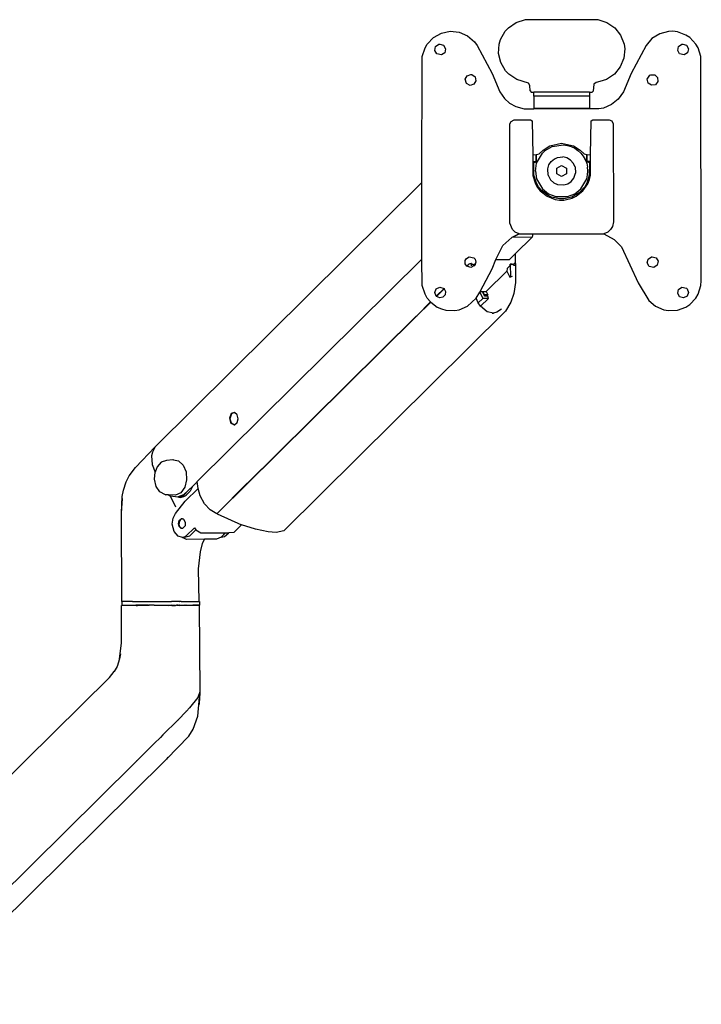
# Model space of a CAD drawing. Units: inches. Extents: x -61 to 61, y -12 to 12.
# Drawn here: x -8 to 4, y -4 to 12 of the extents above; entities that cross this region are included whole.
import ezdxf

# ---------------------------------------------------------------- set-up
doc = ezdxf.new("R2010")
doc.units = ezdxf.units.IN
doc.header["$MEASUREMENT"] = 0

msp = doc.modelspace()

# ---------------------------------------------------------------- linework, layer by layer
for p, q in [((0.332, 11.924), (0.384, 11.981)), ((0.384, 11.981), (0.51, 12.067)), ((0.51, 12.067), (0.657, 12.113)), ((0.657, 12.113), (1.833, 12.113)), ((1.833, 12.113), (1.98, 12.067)), ((1.98, 12.067), (2.106, 11.981)), ((2.106, 11.981), (2.201, 11.86)), ((-0.932, 11.718), (-0.831, 11.824)), ((-0.831, 11.824), (-0.703, 11.895)), ((-0.703, 11.895), (-0.559, 11.924)), ((-0.559, 11.924), (-0.413, 11.909)), ((-0.413, 11.909), (-0.279, 11.851)), ((-0.279, 11.851), (-0.167, 11.756)), ((0.256, 11.791), (0.332, 11.924)), ((2.201, 11.86), (2.256, 11.717)), ((2.834, 11.885), (2.709, 11.808)), ((2.976, 11.922), (2.834, 11.885)), ((3.049, 11.924), (2.976, 11.922)), ((3.122, 11.915), (3.049, 11.924)), ((3.259, 11.864), (3.122, 11.915)), ((3.321, 11.824), (3.259, 11.864)), ((3.422, 11.718), (3.321, 11.824)), ((-1.013, 11.514), (-0.969, 11.654)), ((-0.969, 11.654), (-0.932, 11.718)), ((-0.811, 11.615), (-0.797, 11.678)), ((-0.797, 11.678), (-0.743, 11.714)), ((-0.743, 11.714), (-0.73, 11.716)), ((-0.73, 11.716), (-0.668, 11.697)), ((-0.668, 11.697), (-0.636, 11.641)), ((-0.167, 11.756), (-0.124, 11.696)), ((-0.124, 11.696), (0.117, 11.243)), ((0.224, 11.565), (0.234, 11.717)), ((0.234, 11.717), (0.256, 11.791)), ((2.256, 11.717), (2.267, 11.641)), ((2.614, 11.696), (2.372, 11.243)), ((2.709, 11.808), (2.614, 11.696)), ((3.126, 11.615), (3.14, 11.678)), ((3.14, 11.678), (3.194, 11.714)), ((3.194, 11.714), (3.207, 11.716)), ((3.207, 11.716), (3.269, 11.697)), ((3.269, 11.697), (3.301, 11.641)), ((3.459, 11.654), (3.422, 11.718)), ((3.503, 11.514), (3.459, 11.654)), ((-1.019, 9.471), (-1.013, 11.514)), ((-0.779, 11.559), (-0.811, 11.615)), ((-0.704, 11.542), (-0.779, 11.559)), ((-0.65, 11.578), (-0.704, 11.542)), ((-0.636, 11.641), (-0.65, 11.578)), ((0.259, 11.416), (0.224, 11.565)), ((2.267, 11.641), (2.254, 11.489)), ((3.158, 11.559), (3.126, 11.615)), ((3.233, 11.542), (3.158, 11.559)), ((3.287, 11.578), (3.233, 11.542)), ((3.301, 11.641), (3.287, 11.578)), ((3.509, 7.878), (3.503, 11.514)), ((0.337, 11.284), (0.259, 11.416)), ((2.196, 11.347), (2.1, 11.228)), ((2.254, 11.489), (2.196, 11.347)), ((-0.319, 11.149), (-0.287, 11.205)), ((-0.287, 11.205), (-0.225, 11.224)), ((-0.225, 11.224), (-0.212, 11.222)), ((-0.212, 11.222), (-0.158, 11.186)), ((-0.158, 11.186), (-0.144, 11.123)), ((0.117, 11.243), (0.244, 10.941)), ((0.39, 11.228), (0.337, 11.284)), ((0.518, 11.144), (0.39, 11.228)), ((2.1, 11.228), (1.972, 11.144)), ((2.372, 11.243), (2.246, 10.941)), ((2.634, 11.149), (2.677, 11.213)), ((2.677, 11.213), (2.689, 11.218)), ((2.689, 11.218), (2.754, 11.218)), ((2.754, 11.218), (2.801, 11.174)), ((2.801, 11.174), (2.806, 11.11)), ((-0.296, 11.076), (-0.319, 11.149)), ((-0.238, 11.047), (-0.296, 11.076)), ((-0.176, 11.067), (-0.238, 11.047)), ((-0.144, 11.123), (-0.176, 11.067)), ((0.706, 11.082), (0.518, 11.144)), ((0.731, 11.045), (0.706, 11.082)), ((0.735, 10.958), (0.731, 11.045)), ((1.769, 11.065), (1.757, 10.955)), ((1.803, 11.095), (1.769, 11.065)), ((1.862, 11.109), (1.803, 11.095)), ((1.972, 11.144), (1.862, 11.109)), ((2.648, 11.086), (2.634, 11.149)), ((2.702, 11.049), (2.648, 11.086)), ((2.766, 11.059), (2.702, 11.049)), ((2.806, 11.11), (2.766, 11.059)), ((0.244, 10.941), (0.319, 10.834)), ((0.735, 10.958), (0.751, 10.938)), ((0.751, 10.938), (0.792, 10.938)), ((1.698, 10.938), (0.792, 10.938)), ((0.792, 10.871), (0.792, 10.938)), ((0.792, 10.871), (0.792, 10.671)), ((1.698, 10.871), (0.792, 10.871)), ((1.698, 10.938), (1.739, 10.938)), ((1.698, 10.938), (1.698, 10.871)), ((1.698, 10.871), (1.698, 10.671)), ((1.757, 10.955), (1.739, 10.938)), ((2.246, 10.941), (2.162, 10.825)), ((0.319, 10.834), (0.402, 10.76)), ((0.402, 10.76), (0.501, 10.704)), ((0.501, 10.704), (0.64, 10.665)), ((2.054, 10.738), (1.921, 10.679)), ((2.162, 10.825), (2.054, 10.738)), ((0.64, 10.665), (0.792, 10.665)), ((0.792, 10.671), (0.792, 10.665)), ((1.698, 10.671), (0.792, 10.671)), ((1.698, 10.665), (0.792, 10.665)), ((1.698, 10.671), (1.698, 10.665)), ((1.849, 10.665), (1.698, 10.665)), ((1.921, 10.679), (1.849, 10.665)), ((0.407, 8.816), (0.408, 10.423)), ((0.408, 10.423), (0.426, 10.463)), ((0.426, 10.463), (0.474, 10.489)), ((0.474, 10.489), (0.74, 10.49)), ((0.74, 10.49), (0.765, 10.474)), ((0.765, 10.474), (0.776, 9.923)), ((1.714, 9.923), (1.724, 10.473)), ((1.724, 10.473), (1.753, 10.491)), ((1.753, 10.491), (2.016, 10.489)), ((2.016, 10.489), (2.056, 10.471)), ((2.056, 10.471), (2.082, 10.423)), ((2.082, 10.423), (2.083, 8.835)), ((0.945, 9.998), (1.054, 10.07)), ((1.054, 10.07), (1.245, 10.112)), ((1.09, 10.055), (1.277, 10.083)), ((1.245, 10.112), (1.436, 10.07)), ((1.277, 10.083), (1.34, 10.074)), ((1.277, 10.082), (1.277, 10.083)), ((1.339, 10.072), (1.34, 10.074)), ((1.34, 10.074), (1.4, 10.055)), ((1.436, 10.07), (1.545, 9.998)), ((0.776, 9.923), (0.832, 9.925)), ((0.776, 9.923), (0.777, 9.816)), ((0.832, 9.925), (0.836, 9.925)), ((0.832, 9.878), (0.832, 9.925)), ((0.836, 9.925), (0.882, 9.936)), ((0.836, 9.878), (0.836, 9.925)), ((0.839, 9.785), (0.933, 9.949)), ((0.882, 9.936), (0.945, 9.998)), ((0.933, 9.949), (0.98, 9.992)), ((0.936, 9.947), (0.933, 9.949)), ((0.98, 9.992), (1.09, 10.055)), ((0.983, 9.988), (0.98, 9.992)), ((1.091, 10.054), (1.09, 10.055)), ((1.399, 10.054), (1.4, 10.055)), ((1.4, 10.055), (1.458, 10.028)), ((1.456, 10.025), (1.458, 10.028)), ((1.458, 10.028), (1.51, 9.992)), ((1.509, 9.991), (1.51, 9.992)), ((1.51, 9.992), (1.557, 9.949)), ((1.545, 9.998), (1.608, 9.936)), ((1.555, 9.948), (1.557, 9.949)), ((1.557, 9.949), (1.596, 9.899)), ((1.595, 9.898), (1.596, 9.899)), ((1.596, 9.899), (1.628, 9.844)), ((1.608, 9.936), (1.654, 9.925)), ((1.654, 9.925), (1.658, 9.925)), ((1.654, 9.816), (1.654, 9.925)), ((1.66, 9.821), (1.658, 9.925)), ((1.658, 9.925), (1.714, 9.923)), ((1.712, 9.839), (1.714, 9.923)), ((0.777, 9.816), (0.826, 9.817)), ((0.777, 9.816), (0.778, 9.589)), ((0.792, 9.799), (0.837, 9.808)), ((0.797, 9.592), (0.792, 9.799)), ((0.82, 9.659), (0.839, 9.785)), ((0.826, 9.817), (0.832, 9.825)), ((0.836, 9.878), (0.832, 9.878)), ((0.832, 9.875), (0.832, 9.878)), ((0.836, 9.872), (0.832, 9.875)), ((0.832, 9.875), (0.836, 9.875)), ((0.832, 9.873), (0.832, 9.875)), ((0.832, 9.873), (0.836, 9.87)), ((0.832, 9.865), (0.832, 9.873)), ((0.836, 9.865), (0.832, 9.865)), ((0.832, 9.859), (0.832, 9.865)), ((0.832, 9.859), (0.835, 9.858)), ((0.832, 9.858), (0.832, 9.859)), ((0.832, 9.858), (0.835, 9.858)), ((0.832, 9.855), (0.832, 9.858)), ((0.832, 9.852), (0.832, 9.855)), ((0.832, 9.855), (0.836, 9.855)), ((0.832, 9.825), (0.832, 9.852)), ((0.832, 9.852), (0.836, 9.852)), ((0.835, 9.858), (0.836, 9.859)), ((0.835, 9.858), (0.836, 9.858)), ((0.836, 9.875), (0.836, 9.878)), ((0.836, 9.872), (0.836, 9.875)), ((0.836, 9.87), (0.836, 9.872)), ((0.836, 9.865), (0.836, 9.87)), ((0.836, 9.859), (0.836, 9.865)), ((0.836, 9.858), (0.836, 9.859)), ((0.836, 9.855), (0.836, 9.858)), ((0.836, 9.852), (0.836, 9.855)), ((0.837, 9.808), (0.836, 9.852)), ((1.02, 9.693), (1.039, 9.759)), ((1.039, 9.759), (1.078, 9.815)), ((1.078, 9.815), (1.131, 9.856)), ((1.134, 9.855), (1.177, 9.878)), ((1.166, 9.705), (1.245, 9.75)), ((1.177, 9.878), (1.263, 9.887)), ((1.245, 9.75), (1.324, 9.705)), ((1.329, 9.872), (1.263, 9.887)), ((1.388, 9.837), (1.329, 9.872)), ((1.434, 9.787), (1.388, 9.837)), ((1.464, 9.726), (1.434, 9.787)), ((1.626, 9.843), (1.628, 9.844)), ((1.628, 9.844), (1.651, 9.785)), ((1.65, 9.784), (1.651, 9.785)), ((1.651, 9.785), (1.665, 9.723)), ((1.654, 9.816), (1.655, 9.816)), ((1.655, 9.816), (1.698, 9.799)), ((1.66, 9.821), (1.71, 9.817)), ((1.698, 9.799), (1.693, 9.592)), ((1.71, 9.817), (1.712, 9.816)), ((1.711, 9.836), (1.712, 9.839)), ((1.713, 9.816), (1.711, 9.836)), ((1.712, 9.816), (1.713, 9.816)), ((1.712, 9.816), (1.713, 9.815)), ((1.712, 9.589), (1.713, 9.815)), ((1.713, 9.815), (1.713, 9.816)), ((0.778, 9.589), (0.819, 9.454)), ((0.837, 9.463), (0.797, 9.592)), ((0.822, 9.66), (0.82, 9.659)), ((0.82, 9.659), (0.839, 9.534)), ((1.027, 9.591), (1.02, 9.693)), ((1.027, 9.591), (1.066, 9.517)), ((1.166, 9.614), (1.166, 9.705)), ((1.245, 9.569), (1.166, 9.614)), ((1.324, 9.614), (1.245, 9.569)), ((1.324, 9.705), (1.324, 9.614)), ((1.443, 9.545), (1.471, 9.625)), ((1.464, 9.726), (1.471, 9.625)), ((1.651, 9.534), (1.665, 9.596)), ((1.693, 9.592), (1.653, 9.463)), ((1.662, 9.597), (1.665, 9.596)), ((1.664, 9.723), (1.665, 9.723)), ((1.67, 9.659), (1.665, 9.723)), ((1.665, 9.596), (1.67, 9.659)), ((1.668, 9.659), (1.67, 9.659)), ((1.696, 9.52), (1.712, 9.589)), ((-1.019, 9.471), (-5.341, 5.189)), ((-1.019, 8.231), (-1.019, 9.471)), ((0.819, 9.454), (0.855, 9.393)), ((0.871, 9.404), (0.837, 9.463)), ((0.839, 9.534), (0.933, 9.37)), ((1.066, 9.517), (1.116, 9.47)), ((1.116, 9.47), (1.177, 9.441)), ((1.177, 9.441), (1.279, 9.433)), ((1.279, 9.433), (1.344, 9.453)), ((1.344, 9.453), (1.401, 9.492)), ((1.401, 9.492), (1.443, 9.545)), ((1.557, 9.37), (1.651, 9.534)), ((1.591, 9.338), (1.671, 9.454)), ((1.653, 9.463), (1.619, 9.404)), ((1.65, 9.535), (1.651, 9.534)), ((1.671, 9.454), (1.696, 9.52)), ((0.855, 9.393), (0.899, 9.338)), ((0.913, 9.351), (0.871, 9.404)), ((0.899, 9.338), (1.009, 9.25)), ((1.019, 9.267), (0.913, 9.351)), ((0.933, 9.37), (1.032, 9.291)), ((1.08, 9.238), (1.019, 9.267)), ((1.032, 9.291), (1.15, 9.245)), ((1.34, 9.245), (1.458, 9.291)), ((1.527, 9.305), (1.41, 9.238)), ((1.458, 9.291), (1.557, 9.37)), ((1.481, 9.25), (1.591, 9.338)), ((1.619, 9.404), (1.527, 9.305)), ((1.009, 9.25), (1.14, 9.199)), ((1.211, 9.208), (1.08, 9.238)), ((1.14, 9.199), (1.21, 9.188)), ((1.15, 9.245), (1.34, 9.245)), ((1.21, 9.188), (1.28, 9.188)), ((1.279, 9.208), (1.211, 9.208)), ((1.41, 9.238), (1.279, 9.208)), ((1.28, 9.188), (1.418, 9.22)), ((1.418, 9.22), (1.481, 9.25)), ((0.451, 8.71), (0.407, 8.816)), ((2.083, 8.835), (2.068, 8.76)), ((0.494, 8.671), (0.451, 8.71)), ((0.556, 8.644), (0.494, 8.671)), ((0.556, 8.644), (0.494, 8.611)), ((0.494, 8.611), (0.558, 8.643)), ((0.558, 8.643), (0.556, 8.644)), ((0.558, 8.643), (0.779, 8.639)), ((0.779, 8.639), (0.766, 8.588)), ((0.778, 8.641), (0.779, 8.639)), ((0.779, 8.639), (1.931, 8.644)), ((1.996, 8.671), (1.931, 8.644)), ((1.931, 8.644), (2.096, 8.552)), ((2.039, 8.71), (1.996, 8.671)), ((2.068, 8.76), (2.039, 8.71)), ((0.291, 8.451), (0.437, 8.581)), ((0.494, 8.611), (0.437, 8.581)), ((0.766, 8.588), (0.437, 8.581)), ((0.766, 8.588), (0.495, 8.32)), ((2.096, 8.552), (2.216, 8.428)), ((0.179, 8.224), (0.291, 8.451)), ((0.495, 8.32), (0.445, 8.271)), ((0.499, 8.164), (0.495, 8.32)), ((2.216, 8.428), (2.486, 7.845)), ((-1.019, 8.231), (-4.66, 4.625)), ((-1.013, 7.804), (-1.019, 8.231)), ((-0.316, 8.209), (-0.296, 8.243)), ((-0.316, 8.157), (-0.316, 8.209)), ((-0.292, 8.119), (-0.316, 8.157)), ((-0.296, 8.243), (-0.253, 8.269)), ((-0.271, 8.137), (-0.26, 8.15)), ((-0.256, 8.149), (-0.271, 8.137)), ((-0.26, 8.15), (-0.259, 8.152)), ((-0.256, 8.149), (-0.26, 8.15)), ((-0.249, 8.161), (-0.259, 8.152)), ((-0.254, 8.152), (-0.259, 8.152)), ((-0.254, 8.152), (-0.256, 8.149)), ((-0.252, 8.152), (-0.254, 8.152)), ((-0.253, 8.269), (-0.176, 8.252)), ((-0.251, 8.267), (-0.253, 8.269)), ((-0.219, 8.162), (-0.252, 8.152)), ((-0.246, 8.152), (-0.252, 8.152)), ((-0.216, 8.16), (-0.219, 8.162)), ((-0.218, 8.152), (-0.219, 8.143)), ((-0.219, 8.143), (-0.212, 8.145)), ((-0.219, 8.143), (-0.219, 8.121)), ((-0.218, 8.152), (-0.217, 8.154)), ((-0.206, 8.151), (-0.218, 8.152)), ((-0.217, 8.154), (-0.216, 8.16)), ((-0.212, 8.145), (-0.209, 8.146)), ((-0.209, 8.146), (-0.191, 8.143)), ((-0.207, 8.149), (-0.206, 8.151)), ((-0.206, 8.151), (-0.196, 8.149)), ((-0.191, 8.143), (-0.167, 8.131)), ((-0.191, 8.143), (-0.173, 8.143)), ((-0.188, 8.147), (-0.173, 8.143)), ((-0.158, 8.233), (-0.176, 8.252)), ((-0.169, 8.144), (-0.173, 8.143)), ((-0.168, 8.146), (-0.169, 8.144)), ((-0.169, 8.144), (-0.161, 8.14)), ((-0.166, 8.147), (-0.168, 8.146)), ((-0.161, 8.14), (-0.168, 8.146)), ((-0.167, 8.131), (-0.161, 8.14)), ((-0.164, 8.149), (-0.166, 8.147)), ((-0.16, 8.148), (-0.166, 8.147)), ((-0.16, 8.145), (-0.166, 8.147)), ((-0.143, 8.183), (-0.164, 8.127)), ((-0.163, 8.151), (-0.164, 8.149)), ((-0.16, 8.148), (-0.164, 8.149)), ((-0.162, 8.152), (-0.163, 8.151)), ((-0.16, 8.148), (-0.163, 8.151)), ((-0.162, 8.154), (-0.161, 8.155)), ((-0.16, 8.148), (-0.162, 8.154)), ((-0.162, 8.152), (-0.162, 8.154)), ((-0.16, 8.148), (-0.162, 8.152)), ((-0.16, 8.163), (-0.161, 8.157)), ((-0.161, 8.155), (-0.161, 8.157)), ((-0.16, 8.148), (-0.161, 8.155)), ((-0.161, 8.14), (-0.16, 8.145)), ((-0.16, 8.145), (-0.16, 8.148)), ((-0.158, 8.233), (-0.143, 8.183)), ((0.117, 8.076), (0.179, 8.224)), ((0.179, 8.224), (0.398, 8.224)), ((0.398, 8.224), (0.445, 8.271)), ((0.4, 8.145), (0.411, 8.144)), ((0.411, 8.144), (0.413, 8.143)), ((0.413, 8.143), (0.42, 8.143)), ((0.42, 8.143), (0.416, 8.134)), ((0.42, 8.152), (0.42, 8.163)), ((0.42, 8.152), (0.434, 8.15)), ((0.42, 8.152), (0.42, 8.143)), ((0.45, 8.143), (0.42, 8.143)), ((0.433, 8.148), (0.434, 8.15)), ((0.436, 8.151), (0.434, 8.15)), ((0.435, 8.149), (0.436, 8.151)), ((0.446, 8.149), (0.436, 8.151)), ((0.45, 8.143), (0.437, 8.147)), ((0.458, 8.143), (0.45, 8.143)), ((0.458, 8.141), (0.45, 8.143)), ((0.453, 8.147), (0.455, 8.145)), ((0.455, 8.145), (0.456, 8.147)), ((0.458, 8.143), (0.455, 8.145)), ((0.456, 8.147), (0.458, 8.143)), ((0.456, 8.147), (0.457, 8.147)), ((0.458, 8.143), (0.458, 8.141)), ((0.463, 8.143), (0.458, 8.143)), ((0.458, 8.141), (0.472, 8.135)), ((0.464, 8.147), (0.463, 8.143)), ((0.467, 8.145), (0.463, 8.143)), ((0.469, 8.146), (0.467, 8.145)), ((0.469, 8.146), (0.47, 8.147)), ((0.47, 8.147), (0.472, 8.149)), ((0.472, 8.149), (0.472, 8.152)), ((0.473, 8.152), (0.472, 8.149)), ((0.472, 8.152), (0.473, 8.152)), ((0.476, 8.16), (0.473, 8.152)), ((0.475, 8.131), (0.479, 8.162)), ((0.476, 8.167), (0.476, 8.16)), ((0.479, 8.162), (0.476, 8.16)), ((0.495, 8.162), (0.479, 8.162)), ((0.499, 8.159), (0.497, 7.855)), ((2.634, 8.17), (2.648, 8.233)), ((2.666, 8.114), (2.634, 8.17)), ((2.648, 8.233), (2.702, 8.269)), ((2.702, 8.269), (2.715, 8.271)), ((2.715, 8.271), (2.777, 8.252)), ((2.777, 8.252), (2.809, 8.196)), ((2.809, 8.196), (2.795, 8.133)), ((-0.292, 8.119), (-0.276, 8.135)), ((-0.29, 8.116), (-0.292, 8.119)), ((-0.276, 8.13), (-0.29, 8.116)), ((-0.225, 8.095), (-0.29, 8.116)), ((-0.271, 8.137), (-0.276, 8.13)), ((-0.276, 8.135), (-0.271, 8.137)), ((-0.276, 8.135), (-0.276, 8.13)), ((-0.166, 8.127), (-0.225, 8.095)), ((-0.167, 8.131), (-0.171, 8.127)), ((-0.167, 8.131), (-0.165, 8.129)), ((-0.165, 8.129), (-0.166, 8.127)), ((-0.164, 8.127), (-0.166, 8.127)), ((-0.165, 8.129), (-0.164, 8.127)), ((-0.075, 7.707), (0.117, 8.076)), ((0.022, 7.706), (0.356, 8.036)), ((0.364, 8.082), (0.356, 8.036)), ((0.356, 8.036), (0.403, 7.941)), ((0.361, 8.079), (0.364, 8.082)), ((0.364, 8.082), (0.416, 8.134)), ((0.416, 8.134), (0.411, 8.136)), ((0.423, 7.961), (0.416, 8.134)), ((0.47, 8.133), (0.472, 8.135)), ((0.472, 8.135), (0.475, 8.131)), ((0.475, 8.131), (0.478, 8.124)), ((2.741, 8.097), (2.666, 8.114)), ((2.795, 8.133), (2.741, 8.097)), ((0.403, 7.941), (0.423, 7.961)), ((0.403, 7.941), (0.447, 7.955)), ((0.497, 7.855), (0.471, 7.673)), ((2.486, 7.845), (2.657, 7.563)), ((3.503, 7.804), (3.509, 7.878)), ((-0.969, 7.665), (-1.013, 7.804)), ((-0.932, 7.601), (-0.969, 7.665)), ((-0.812, 7.691), (-0.788, 7.751)), ((-0.787, 7.629), (-0.812, 7.691)), ((-0.788, 7.751), (-0.73, 7.779)), ((-0.787, 7.629), (-0.661, 7.753)), ((-0.659, 7.751), (-0.784, 7.627)), ((-0.73, 7.779), (-0.661, 7.753)), ((-0.661, 7.753), (-0.659, 7.751)), ((-0.659, 7.751), (-0.636, 7.704)), ((-0.636, 7.704), (-0.644, 7.652)), ((-0.141, 7.599), (-0.081, 7.697)), ((-0.081, 7.697), (-0.075, 7.707)), ((-0.081, 7.697), (-0.031, 7.595)), ((-0.075, 7.707), (-0.042, 7.707)), ((-0.037, 7.699), (-0.042, 7.707)), ((-0.042, 7.707), (0.012, 7.706)), ((-0.037, 7.699), (-0.031, 7.706)), ((-0.009, 7.646), (-0.037, 7.699)), ((-0.031, 7.706), (0.012, 7.706)), ((-0.003, 7.651), (-0.031, 7.706)), ((0.012, 7.706), (0.022, 7.706)), ((0.022, 7.706), (0.049, 7.651)), ((0.471, 7.673), (0.424, 7.533)), ((3.126, 7.678), (3.14, 7.741)), ((3.158, 7.622), (3.126, 7.678)), ((3.14, 7.741), (3.194, 7.777)), ((3.194, 7.777), (3.269, 7.76)), ((3.269, 7.76), (3.278, 7.751)), ((3.278, 7.751), (3.302, 7.691)), ((3.302, 7.691), (3.278, 7.631)), ((3.422, 7.601), (3.459, 7.665)), ((3.459, 7.665), (3.503, 7.804)), ((-0.876, 7.536), (-1.11, 7.303)), ((-1.098, 7.32), (-0.879, 7.538)), ((-0.932, 7.601), (-0.879, 7.538)), ((-0.879, 7.538), (-0.876, 7.536)), ((-0.876, 7.536), (-0.77, 7.455)), ((-0.784, 7.627), (-0.787, 7.629)), ((-0.73, 7.603), (-0.784, 7.627)), ((-0.679, 7.614), (-0.73, 7.603)), ((-0.644, 7.652), (-0.679, 7.614)), ((-0.279, 7.467), (-0.141, 7.599)), ((-0.105, 7.521), (-0.141, 7.599)), ((-0.105, 7.521), (-0.107, 7.519)), ((-0.031, 7.595), (-0.105, 7.521)), ((-0.069, 7.468), (-0.105, 7.521)), ((-0.069, 7.468), (0.058, 7.595)), ((0.058, 7.595), (-0.031, 7.595)), ((-0.003, 7.651), (-0.009, 7.646)), ((-0.001, 7.631), (-0.009, 7.646)), ((0.049, 7.651), (-0.003, 7.651)), ((0.029, 7.631), (-0.001, 7.631)), ((0.029, 7.631), (0.049, 7.651)), ((0.047, 7.631), (0.029, 7.631)), ((0.058, 7.595), (0.047, 7.631)), ((0.424, 7.533), (0.335, 7.387)), ((2.657, 7.563), (2.769, 7.467)), ((3.22, 7.603), (3.158, 7.622)), ((3.278, 7.631), (3.22, 7.603)), ((3.321, 7.495), (3.422, 7.601)), ((0.335, 7.387), (-3.256, 3.829)), ((-0.77, 7.455), (-0.703, 7.424)), ((-0.703, 7.424), (-0.632, 7.404)), ((-0.632, 7.404), (-0.486, 7.396)), ((-0.486, 7.396), (-0.413, 7.409)), ((-0.413, 7.409), (-0.279, 7.467)), ((-0.072, 7.465), (-0.069, 7.468)), ((0.04, 7.375), (-0.069, 7.468)), ((0.139, 7.356), (0.04, 7.375)), ((0.117, 7.354), (0.139, 7.356)), ((0.195, 7.37), (0.139, 7.356)), ((0.271, 7.421), (0.195, 7.37)), ((2.769, 7.467), (2.903, 7.409)), ((2.903, 7.409), (2.976, 7.396)), ((2.976, 7.396), (3.122, 7.404)), ((3.122, 7.404), (3.259, 7.455)), ((3.259, 7.455), (3.321, 7.495)), ((-3.368, 5.07), (-1.112, 7.307)), ((-1.11, 7.303), (-3.366, 5.07)), ((-1.112, 7.307), (-1.098, 7.32)), ((-1.112, 7.307), (-1.11, 7.303)), ((-1.098, 7.32), (-1.097, 7.32)), ((-4.11, 5.728), (-4.14, 5.652)), ((-4.14, 5.652), (-4.117, 5.571)), ((-4.108, 5.721), (-4.133, 5.644)), ((-4.133, 5.644), (-4.113, 5.577)), ((-4.055, 5.744), (-4.11, 5.728)), ((-4.055, 5.744), (-4.108, 5.721)), ((-4.014, 5.709), (-4.055, 5.744)), ((-3.998, 5.64), (-4.014, 5.709)), ((-4.013, 5.584), (-3.998, 5.64)), ((-4.117, 5.571), (-4.057, 5.547)), ((-4.113, 5.577), (-4.057, 5.547)), ((-4.057, 5.547), (-4.013, 5.584)), ((-5.66, 4.856), (-5.341, 5.189)), ((-5.341, 5.189), (-5.388, 5.104)), ((-5.388, 5.104), (-5.4, 5.043)), ((-5.4, 5.043), (-5.389, 4.904)), ((-5.159, 4.969), (-5.244, 4.942)), ((-5.057, 4.977), (-5.159, 4.969)), ((-5.047, 4.977), (-5.057, 4.977)), ((-5.047, 4.977), (-4.964, 4.96)), ((-4.964, 4.96), (-4.888, 4.891)), ((-3.383, 5.053), (-3.847, 4.594)), ((-3.835, 4.61), (-3.384, 5.057)), ((-3.384, 5.057), (-3.368, 5.07)), ((-3.383, 5.053), (-3.384, 5.057)), ((-3.366, 5.07), (-3.383, 5.053)), ((-3.366, 5.07), (-3.368, 5.07)), ((-5.766, 4.718), (-5.66, 4.856)), ((-5.389, 4.904), (-5.344, 4.776)), ((-5.312, 4.863), (-5.344, 4.776)), ((-5.244, 4.942), (-5.312, 4.863)), ((-4.888, 4.891), (-4.841, 4.781)), ((-5.814, 4.623), (-5.766, 4.718)), ((-5.353, 4.666), (-5.344, 4.776)), ((-5.326, 4.547), (-5.353, 4.666)), ((-4.832, 4.654), (-4.863, 4.534)), ((-4.841, 4.781), (-4.832, 4.654)), ((-5.876, 4.384), (-5.856, 4.488)), ((-5.856, 4.488), (-5.814, 4.623)), ((-5.265, 4.457), (-5.326, 4.547)), ((-4.863, 4.534), (-4.928, 4.445)), ((-4.8, 4.486), (-4.882, 4.409)), ((-4.877, 4.404), (-4.8, 4.486)), ((-4.854, 4.309), (-4.646, 4.515)), ((-4.739, 4.547), (-4.8, 4.486)), ((-4.739, 4.547), (-4.777, 4.468)), ((-4.667, 4.614), (-4.739, 4.547)), ((-4.67, 4.601), (-4.667, 4.614)), ((-4.667, 4.614), (-4.66, 4.625)), ((-4.66, 4.625), (-4.66, 4.626)), ((-4.646, 4.515), (-4.66, 4.625)), ((-4.646, 4.515), (-4.643, 4.518)), ((-4.612, 4.395), (-4.646, 4.515)), ((-4.34, 4.11), (-3.849, 4.597)), ((-3.847, 4.594), (-4.337, 4.109)), ((-3.849, 4.597), (-3.835, 4.61)), ((-3.849, 4.597), (-3.847, 4.594)), ((-3.835, 4.61), (-3.834, 4.61)), ((-5.889, 4.114), (-5.876, 4.384)), ((-5.889, 4.114), (-5.873, 4.349)), ((-5.176, 4.412), (-5.265, 4.457)), ((-5.176, 4.412), (-5.172, 4.406)), ((-5.128, 4.408), (-5.176, 4.412)), ((-5.014, 4.405), (-5.128, 4.408)), ((-5.128, 4.408), (-5.094, 4.389)), ((-5.094, 4.389), (-5.098, 4.397)), ((-5.007, 4.213), (-5.094, 4.389)), ((-4.975, 4.375), (-5.094, 4.389)), ((-4.928, 4.445), (-5.014, 4.405)), ((-4.975, 4.375), (-4.971, 4.376)), ((-4.939, 4.367), (-4.975, 4.375)), ((-4.882, 4.409), (-4.971, 4.376)), ((-4.941, 4.378), (-4.971, 4.376)), ((-4.971, 4.376), (-4.926, 4.376)), ((-4.939, 4.367), (-4.959, 4.367)), ((-4.941, 4.378), (-4.877, 4.404)), ((-4.926, 4.376), (-4.941, 4.378)), ((-4.939, 4.367), (-4.876, 4.383)), ((-4.876, 4.383), (-4.926, 4.376)), ((-4.876, 4.383), (-4.843, 4.397)), ((-4.777, 4.468), (-4.843, 4.397)), ((-4.836, 4.401), (-4.843, 4.397)), ((-4.543, 4.264), (-4.612, 4.395)), ((-5.013, 4.107), (-4.854, 4.309)), ((-4.449, 4.165), (-4.543, 4.264)), ((-4.341, 4.103), (-4.449, 4.165)), ((-5.88, 2.684), (-5.889, 4.114)), ((-5.065, 3.936), (-5.052, 4.03)), ((-5.052, 4.03), (-5.013, 4.107)), ((-4.965, 3.942), (-4.951, 3.997)), ((-4.951, 3.997), (-4.921, 4.021)), ((-4.944, 3.995), (-4.95, 3.985)), ((-4.932, 4.01), (-4.944, 3.995)), ((-4.944, 3.995), (-4.942, 3.995)), ((-4.923, 4.017), (-4.932, 4.01)), ((-4.932, 4.01), (-4.927, 4.01)), ((-4.9, 4.021), (-4.923, 4.017)), ((-4.921, 4.021), (-4.923, 4.017)), ((-4.9, 4.021), (-4.921, 4.021)), ((-4.9, 4.021), (-4.89, 4.019)), ((-4.89, 4.019), (-4.891, 4.017)), ((-4.885, 4.016), (-4.89, 4.019)), ((-4.885, 4.015), (-4.885, 4.016)), ((-4.885, 4.015), (-4.854, 3.967)), ((-4.337, 4.102), (-4.339, 4.103)), ((-4.334, 4.103), (-4.337, 4.102)), ((-4.337, 4.102), (-3.945, 3.922)), ((-5.037, 3.816), (-5.065, 3.936)), ((-4.955, 3.896), (-4.965, 3.942)), ((-4.95, 3.985), (-4.958, 3.931)), ((-4.958, 3.931), (-4.943, 3.888)), ((-4.921, 3.864), (-4.955, 3.896)), ((-4.95, 3.985), (-4.948, 3.985)), ((-4.94, 3.888), (-4.943, 3.888)), ((-4.93, 3.873), (-4.943, 3.888)), ((-4.926, 3.873), (-4.93, 3.873)), ((-4.897, 3.864), (-4.926, 3.873)), ((-4.921, 3.864), (-4.923, 3.868)), ((-4.897, 3.864), (-4.921, 3.864)), ((-4.858, 3.906), (-4.897, 3.864)), ((-4.858, 3.906), (-4.861, 3.906)), ((-4.854, 3.967), (-4.858, 3.906)), ((-4.838, 3.745), (-4.705, 3.874)), ((-4.782, 3.745), (-4.682, 3.841)), ((-4.705, 3.874), (-4.682, 3.841)), ((-4.682, 3.841), (-4.605, 3.794)), ((-3.945, 3.922), (-4.069, 3.801)), ((-3.715, 3.852), (-3.945, 3.922)), ((-3.51, 3.812), (-3.715, 3.852)), ((-4.968, 3.738), (-5.037, 3.816)), ((-4.902, 3.721), (-4.968, 3.738)), ((-4.879, 3.725), (-4.902, 3.721)), ((-4.902, 3.721), (-4.869, 3.722)), ((-4.833, 3.689), (-4.902, 3.721)), ((-4.879, 3.725), (-4.838, 3.745)), ((-4.879, 3.725), (-4.869, 3.722)), ((-4.869, 3.722), (-4.782, 3.745)), ((-4.543, 3.69), (-4.833, 3.689)), ((-4.605, 3.794), (-4.214, 3.793)), ((-4.577, 3.62), (-4.543, 3.69)), ((-4.348, 3.69), (-4.543, 3.69)), ((-4.272, 3.722), (-4.348, 3.69)), ((-4.229, 3.769), (-4.272, 3.722)), ((-4.272, 3.722), (-4.218, 3.733)), ((-4.203, 3.793), (-4.229, 3.769)), ((-4.229, 3.769), (-4.214, 3.793)), ((-4.218, 3.733), (-4.147, 3.793)), ((-4.214, 3.793), (-4.203, 3.793)), ((-4.203, 3.793), (-4.147, 3.793)), ((-4.069, 3.801), (-4.147, 3.793)), ((-3.384, 3.802), (-3.51, 3.812)), ((-3.256, 3.829), (-3.384, 3.802)), ((-4.607, 3.488), (-4.577, 3.62)), ((-4.641, 3.212), (-4.607, 3.488)), ((-4.632, 2.684), (-4.641, 3.212)), ((-5.887, 2.007), (-5.886, 2.614)), ((-5.886, 2.614), (-5.758, 2.622)), ((-5.809, 2.681), (-5.885, 2.681)), ((-5.885, 2.681), (-5.885, 2.622)), ((-5.885, 2.622), (-5.758, 2.622)), ((-5.809, 2.681), (-5.88, 2.684)), ((-5.805, 2.682), (-5.809, 2.681)), ((-5.711, 2.682), (-5.805, 2.682)), ((-5.758, 2.622), (-5.734, 2.622)), ((-5.734, 2.622), (-5.654, 2.62)), ((-5.734, 2.622), (-5.656, 2.622)), ((-5.711, 2.682), (-5.666, 2.681)), ((-5.666, 2.681), (-5.595, 2.681)), ((-5.654, 2.622), (-5.656, 2.622)), ((-5.656, 2.622), (-5.654, 2.62)), ((-5.63, 2.621), (-5.654, 2.622)), ((-5.654, 2.62), (-5.654, 2.622)), ((-5.654, 2.62), (-5.653, 2.619)), ((-5.653, 2.619), (-5.63, 2.619)), ((-5.624, 2.622), (-5.63, 2.621)), ((-5.624, 2.622), (-5.63, 2.622)), ((-5.63, 2.619), (-5.453, 2.622)), ((-5.63, 2.621), (-5.63, 2.619)), ((-5.453, 2.622), (-5.624, 2.622)), ((-5.595, 2.681), (-5.567, 2.681)), ((-5.567, 2.681), (-5.562, 2.683)), ((-5.562, 2.683), (-5.562, 2.684)), ((-5.562, 2.684), (-5.561, 2.684)), ((-5.562, 2.683), (-5.561, 2.683)), ((-5.561, 2.684), (-5.561, 2.683)), ((-5.561, 2.684), (-5.543, 2.682)), ((-5.561, 2.683), (-5.543, 2.682)), ((-5.543, 2.682), (-5.543, 2.684)), ((-5.543, 2.682), (-5.474, 2.681)), ((-5.474, 2.681), (-5.076, 2.681)), ((-5.453, 2.622), (-5.438, 2.621)), ((-5.361, 2.622), (-5.438, 2.621)), ((-5.438, 2.621), (-5.438, 2.619)), ((-5.361, 2.622), (-5.129, 2.619)), ((-5.361, 2.622), (-5.078, 2.622)), ((-5.078, 2.622), (-5.078, 2.619)), ((-5.078, 2.622), (-5.076, 2.622)), ((-4.969, 2.682), (-5.076, 2.681)), ((-5.076, 2.622), (-5.072, 2.622)), ((-5.076, 2.622), (-5.076, 2.618)), ((-5.072, 2.622), (-5.035, 2.622)), ((-5.072, 2.619), (-5.072, 2.622)), ((-5.035, 2.619), (-5.072, 2.622)), ((-5.07, 2.619), (-5.035, 2.619)), ((-5.035, 2.619), (-5.035, 2.622)), ((-5.035, 2.622), (-5.034, 2.621)), ((-5.035, 2.619), (-5.034, 2.619)), ((-5.034, 2.621), (-5.034, 2.622)), ((-5.034, 2.621), (-5.031, 2.621)), ((-5.034, 2.619), (-5.034, 2.621)), ((-5.034, 2.619), (-5.031, 2.619)), ((-5.031, 2.621), (-5.031, 2.622)), ((-5.031, 2.619), (-5.031, 2.621)), ((-5.031, 2.621), (-5.012, 2.619)), ((-5.031, 2.619), (-5.012, 2.619)), ((-4.999, 2.621), (-5.012, 2.619)), ((-4.999, 2.621), (-4.996, 2.622)), ((-4.999, 2.622), (-4.999, 2.621)), ((-4.996, 2.62), (-4.999, 2.621)), ((-4.996, 2.62), (-4.996, 2.622)), ((-4.99, 2.622), (-4.996, 2.62)), ((-4.996, 2.622), (-4.99, 2.622)), ((-4.971, 2.62), (-4.99, 2.622)), ((-4.99, 2.622), (-4.971, 2.622)), ((-4.971, 2.622), (-4.971, 2.62)), ((-4.971, 2.622), (-4.969, 2.622)), ((-4.969, 2.62), (-4.971, 2.62)), ((-4.95, 2.681), (-4.969, 2.682)), ((-4.969, 2.682), (-4.969, 2.681)), ((-4.969, 2.62), (-4.969, 2.622)), ((-4.969, 2.622), (-4.955, 2.622)), ((-4.956, 2.619), (-4.969, 2.622)), ((-4.969, 2.62), (-4.956, 2.619)), ((-4.952, 2.62), (-4.956, 2.619)), ((-4.955, 2.622), (-4.952, 2.62)), ((-4.955, 2.622), (-4.952, 2.622)), ((-4.952, 2.622), (-4.952, 2.62)), ((-4.952, 2.622), (-4.95, 2.621)), ((-4.95, 2.621), (-4.952, 2.62)), ((-4.95, 2.619), (-4.951, 2.619)), ((-4.95, 2.682), (-4.95, 2.681)), ((-4.95, 2.681), (-4.942, 2.681)), ((-4.95, 2.622), (-4.95, 2.621)), ((-4.95, 2.621), (-4.943, 2.619)), ((-4.95, 2.621), (-4.95, 2.619)), ((-4.943, 2.622), (-4.943, 2.619)), ((-4.941, 2.62), (-4.943, 2.619)), ((-4.942, 2.681), (-4.942, 2.682)), ((-4.942, 2.681), (-4.94, 2.681)), ((-4.941, 2.622), (-4.941, 2.62)), ((-4.94, 2.62), (-4.941, 2.62)), ((-4.94, 2.682), (-4.94, 2.681)), ((-4.923, 2.681), (-4.94, 2.681)), ((-4.94, 2.62), (-4.94, 2.622)), ((-4.94, 2.62), (-4.863, 2.622)), ((-4.923, 2.683), (-4.923, 2.681)), ((-4.923, 2.681), (-4.875, 2.681)), ((-4.875, 2.681), (-4.632, 2.684)), ((-4.875, 2.681), (-4.652, 2.681)), ((-4.858, 2.622), (-4.863, 2.622)), ((-4.859, 2.619), (-4.863, 2.622)), ((-4.859, 2.619), (-4.858, 2.622)), ((-4.832, 2.622), (-4.859, 2.619)), ((-4.858, 2.622), (-4.832, 2.622)), ((-4.832, 2.622), (-4.732, 2.622)), ((-4.732, 2.622), (-4.632, 2.619)), ((-4.626, 2.622), (-4.732, 2.622)), ((-4.652, 2.681), (-4.632, 2.684)), ((-4.652, 2.681), (-4.626, 2.681)), ((-4.632, 2.619), (-4.618, 1.218)), ((-4.626, 2.681), (-4.626, 2.622)), ((-5.92, 1.754), (-5.887, 2.007)), ((-5.903, 1.835), (-5.92, 1.754)), ((-5.961, 1.627), (-6.009, 1.544)), ((-5.92, 1.754), (-5.961, 1.627)), ((-10.115, -2.531), (-6.084, 1.452)), ((-6.084, 1.452), (-6.009, 1.544)), ((-6.009, 1.544), (-5.98, 1.578)), ((-4.651, 1.126), (-4.785, 0.958)), ((-4.618, 1.218), (-4.651, 1.126)), ((-4.65, 0.821), (-4.622, 1.131)), ((-4.622, 1.131), (-4.63, 1.013)), ((-4.618, 1.178), (-4.627, 1.142)), ((-4.618, 1.178), (-4.622, 1.131)), ((-4.622, 1.131), (-4.617, 1.178)), ((-4.618, 1.218), (-4.618, 1.178)), ((-4.787, 0.956), (-4.785, 0.958)), ((-4.785, 0.958), (-4.786, 0.96)), ((-4.834, 0.906), (-4.973, 0.76)), ((-4.834, 0.906), (-4.787, 0.956)), ((-4.834, 0.906), (-4.834, 0.907)), ((-4.788, 0.957), (-4.787, 0.956)), ((-4.728, 0.611), (-4.65, 0.821)), ((-5.216, 0.518), (-4.973, 0.76)), ((-4.973, 0.76), (-4.971, 0.758)), ((-5.216, 0.518), (-5.257, 0.478)), ((-5.257, 0.478), (-5.257, 0.479)), ((-5.216, 0.518), (-5.217, 0.52)), ((-5.158, 0.127), (-4.798, 0.499)), ((-4.798, 0.499), (-4.728, 0.611)), ((-5.352, 0.384), (-5.489, 0.248)), ((-5.353, 0.386), (-5.352, 0.384)), ((-5.262, 0.473), (-5.352, 0.384)), ((-5.263, 0.475), (-5.262, 0.473)), ((-5.257, 0.478), (-5.262, 0.473)), ((-5.558, 0.179), (-5.642, 0.096)), ((-5.559, 0.182), (-5.558, 0.179)), ((-5.489, 0.248), (-5.558, 0.179)), ((-5.49, 0.251), (-5.489, 0.248)), ((-5.158, 0.127), (-9.177, -3.848)), ((-5.685, 0.054), (-8.271, -2.507)), ((-5.686, 0.056), (-5.685, 0.054)), ((-5.642, 0.096), (-5.685, 0.054)), ((-5.642, 0.096), (-5.643, 0.099)), ((-5.138, 0.158), (-5.158, 0.127))]:
    msp.add_line(p, q)

doc.saveas('drawing.dxf')
